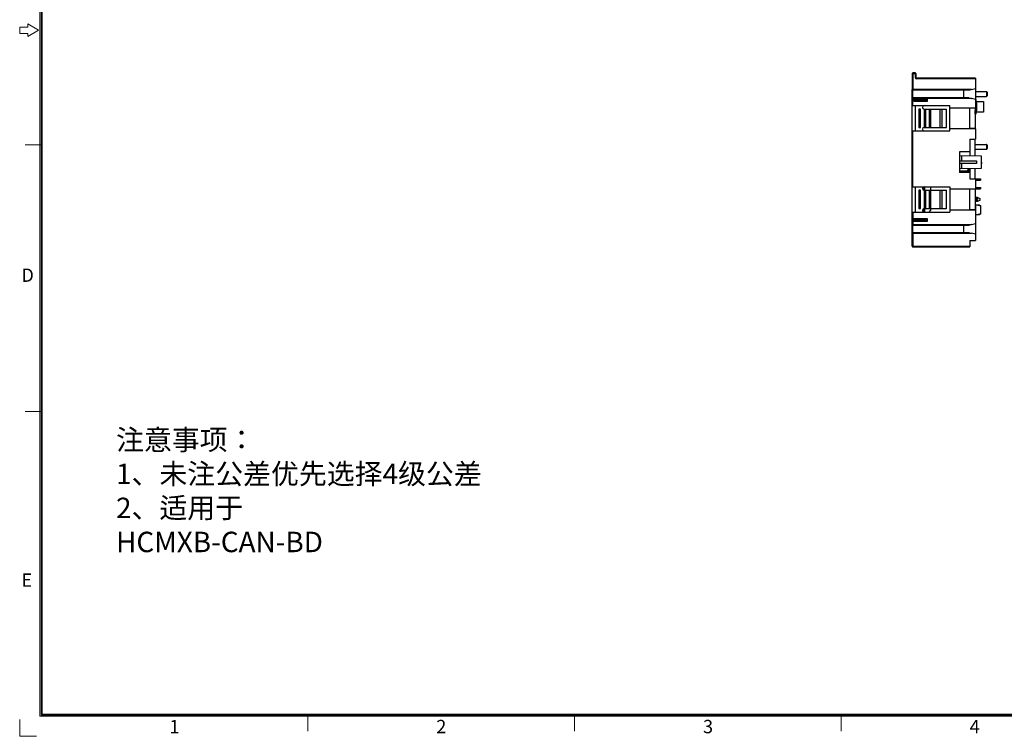
# Model space of a CAD drawing. Units: millimetres. Extents: x 2762 to 3354, y 1843 to 2258.
# Drawn here: x 2762 to 3051, y 1844 to 2054 of the extents above; entities that cross this region are included whole.
import ezdxf

# ---------------------------------------------------------------- set-up
doc = ezdxf.new("R2010")
doc.units = ezdxf.units.MM
doc.header["$MEASUREMENT"] = 0
doc.layers.add('02___PRT_ALL_AXES', color=7, linetype='Continuous')
doc.layers.add('细实线层', color=7, linetype='Continuous', lineweight=18)
doc.styles.add('鸿蒙CAD', font='txt')

msp = doc.modelspace()

# ---------------------------------------------------------------- linework, layer by layer
at = {"color": 7, "linetype": 'Continuous'}
for p, q in [((3024.356, 2038.187), (3024.356, 2033.492)), ((3024.356, 2038.187), (3025.456, 2038.187)), ((3024.556, 2038.387), (3024.556, 2033.292)), ((3025.256, 2038.387), (3024.556, 2038.387)), ((3025.256, 2038.387), (3025.256, 2037.087)), ((3025.456, 2037.087), (3025.256, 2037.087)), ((3025.456, 2038.187), (3025.456, 2037.087)), ((3025.656, 2036.687), (3025.656, 2036.887)), ((3042.906, 2036.887), (3025.656, 2036.887)), ((3042.906, 2036.687), (3025.656, 2036.687)), ((3042.906, 2036.887), (3042.906, 2033.783)), ((3041.742, 2033.492), (3024.356, 2033.492)), ((3024.356, 2030.89), (3024.356, 2033.484)), ((3040.956, 2033.292), (3024.556, 2033.292)), ((3024.556, 2031.087), (3024.556, 2033.287)), ((3039.456, 2033.287), (3039.456, 2031.087)), ((3041.742, 2033.492), (3042.906, 2033.783)), ((3042.906, 2033.769), (3042.906, 2030.605)), ((3042.906, 2032.907), (3046.157, 2032.902)), ((3042.906, 2031.467), (3046.157, 2031.472)), ((3046.157, 2032.902), (3046.157, 2031.472)), ((3046.356, 2032.702), (3046.356, 2031.672)), ((3024.356, 1993.862), (3024.356, 2030.882)), ((3041.742, 2030.882), (3024.356, 2030.882)), ((3024.356, 2028.787), (3035.456, 2028.787)), ((3024.556, 2028.787), (3024.556, 2031.082)), ((3040.956, 2031.082), (3024.556, 2031.082)), ((3024.856, 2030.787), (3024.856, 2030.087)), ((3028.856, 2030.787), (3024.856, 2030.787)), ((3024.856, 2030.087), (3028.856, 2030.087)), ((3025.356, 2030.527), (3025.356, 2030.347)), ((3028.356, 2030.527), (3025.356, 2030.527)), ((3025.356, 2030.347), (3028.356, 2030.347)), ((3025.356, 2021.387), (3025.356, 2028.787)), ((3028.356, 2030.347), (3028.356, 2030.527)), ((3028.856, 2030.087), (3028.856, 2030.787)), ((3035.456, 2021.387), (3035.456, 2028.787)), ((3042.906, 2030.591), (3041.742, 2030.882)), ((3042.906, 2030.637), (3043.016, 2030.637)), ((3042.906, 2030.591), (3042.906, 2028.236)), ((3043.022, 2030.487), (3042.906, 2030.487)), ((3043.214, 2028.787), (3042.906, 2028.787)), ((3043.214, 2028.771), (3042.906, 2028.771)), ((3043.256, 2028.577), (3042.906, 2028.577)), ((3043.016, 2030.637), (3043.054, 2029.57)), ((3043.094, 2029.372), (3043.256, 2029.372)), ((3043.104, 2029.522), (3043.256, 2029.522)), ((3043.156, 2029.987), (3043.156, 2029.572)), ((3043.156, 2029.987), (3045.256, 2029.987)), ((3043.256, 2029.572), (3043.156, 2029.572)), ((3043.164, 2029.372), (3043.164, 2029.522)), ((3043.214, 2029.522), (3043.214, 2028.782)), ((3043.256, 2029.572), (3043.256, 2027.302)), ((3045.256, 2029.987), (3045.256, 2026.887)), ((3026.356, 2027.787), (3026.356, 2022.387)), ((3026.856, 2027.787), (3026.356, 2027.787)), ((3026.856, 2022.387), (3026.856, 2027.787)), ((3027.856, 2027.787), (3027.856, 2022.387)), ((3027.856, 2027.787), (3034.456, 2027.787)), ((3028.356, 2022.387), (3028.356, 2027.787)), ((3029.356, 2027.787), (3029.356, 2022.387)), ((3029.856, 2022.387), (3029.856, 2027.787)), ((3032.456, 2027.787), (3032.456, 2022.387)), ((3033.156, 2022.387), (3033.156, 2027.787)), ((3034.456, 2022.387), (3034.456, 2027.787)), ((3035.456, 2028.187), (3041.256, 2028.187)), ((3041.256, 2028.187), (3042.906, 2028.236)), ((3041.256, 2021.987), (3041.256, 2028.187)), ((3043.214, 2028.087), (3041.256, 2028.087)), ((3042.856, 2028.103), (3043.214, 2028.103)), ((3042.856, 2028.087), (3042.856, 2021.94)), ((3043.016, 2026.237), (3042.856, 2026.237)), ((3042.862, 2026.387), (3042.894, 2027.309)), ((3042.862, 2026.387), (3043.022, 2026.387)), ((3043.256, 2028.297), (3042.906, 2028.297)), ((3043.054, 2027.304), (3043.016, 2026.237)), ((3043.094, 2027.502), (3043.256, 2027.502)), ((3043.104, 2027.352), (3043.256, 2027.352)), ((3043.156, 2027.302), (3043.156, 2026.887)), ((3043.156, 2027.302), (3043.256, 2027.302)), ((3045.256, 2026.887), (3043.156, 2026.887)), ((3043.164, 2027.352), (3043.164, 2027.502)), ((3043.214, 2028.092), (3043.214, 2027.352)), ((3024.356, 2021.387), (3035.456, 2021.387)), ((3024.556, 2004.937), (3024.556, 2021.387)), ((3026.356, 2022.387), (3026.856, 2022.387)), ((3027.856, 2022.387), (3034.456, 2022.387)), ((3041.256, 2021.987), (3035.456, 2021.987)), ((3042.856, 2022.087), (3041.256, 2022.087)), ((3042.906, 2021.938), (3041.256, 2021.987)), ((3042.906, 2021.938), (3042.906, 2018.987)), ((3041.256, 2018.987), (3041.256, 2014.135)), ((3041.256, 2018.987), (3042.906, 2018.987)), ((3042.856, 2014.107), (3042.856, 2018.987)), ((3042.856, 2017.407), (3046.157, 2017.402)), ((3046.157, 2017.402), (3046.157, 2015.972)), ((3046.356, 2017.202), (3046.356, 2016.172)), ((3038.256, 2015.187), (3038.256, 2009.187)), ((3041.256, 2015.187), (3038.256, 2015.187)), ((3038.256, 2014.187), (3044.656, 2014.075)), ((3038.822, 2014.177), (3038.822, 2012.587)), ((3042.856, 2015.967), (3046.157, 2015.972)), ((3044.656, 2014.075), (3044.656, 2010.299)), ((3038.256, 2012.587), (3043.256, 2012.587)), ((3043.256, 2011.787), (3038.256, 2011.787)), ((3038.822, 2011.787), (3038.822, 2010.197)), ((3043.256, 2012.587), (3043.256, 2011.787)), ((3044.756, 2012.157), (3044.656, 2012.157)), ((3044.656, 2011.657), (3044.756, 2011.657)), ((3044.756, 2012.157), (3044.756, 2011.657)), ((3044.656, 2010.299), (3038.256, 2010.187)), ((3040.406, 2009.583), (3038.256, 2009.583)), ((3038.256, 2009.383), (3040.656, 2009.383)), ((3040.656, 2009.312), (3038.256, 2009.312)), ((3041.256, 2009.187), (3038.256, 2009.187)), ((3040.656, 2010.229), (3040.656, 2009.199)), ((3040.956, 2010.234), (3040.956, 2009.187)), ((3041.256, 2010.239), (3041.256, 2007.337)), ((3042.856, 2007.337), (3042.856, 2010.267)), ((3041.256, 2007.337), (3042.906, 2007.337)), ((3042.906, 2007.337), (3042.906, 2004.386)), ((3042.906, 2007.302), (3044.456, 2007.302)), ((3042.906, 2006.852), (3044.456, 2006.852)), ((3044.456, 2007.302), (3044.456, 2006.852)), ((3024.356, 2004.937), (3035.456, 2004.937)), ((3025.356, 1997.537), (3025.356, 2004.937)), ((3026.356, 2003.937), (3026.356, 1998.537)), ((3026.856, 2003.937), (3026.356, 2003.937)), ((3026.856, 1998.537), (3026.856, 2003.937)), ((3027.756, 2004.917), (3027.756, 2003.957)), ((3027.856, 2003.937), (3027.856, 1998.537)), ((3027.856, 2003.937), (3034.456, 2003.937)), ((3028.056, 2003.937), (3028.056, 2004.937)), ((3028.356, 1998.537), (3028.356, 2003.937)), ((3029.356, 2003.937), (3029.356, 1998.537)), ((3029.756, 2004.937), (3029.756, 2003.937)), ((3029.856, 1998.047), (3029.856, 2004.937)), ((3032.456, 2003.937), (3032.456, 1998.537)), ((3033.156, 1998.537), (3033.156, 2003.937)), ((3034.456, 1998.537), (3034.456, 2003.937)), ((3035.456, 2004.937), (3035.456, 1997.537)), ((3035.456, 2004.337), (3041.256, 2004.337)), ((3041.256, 2004.337), (3042.906, 2004.386)), ((3041.256, 1998.137), (3041.256, 2004.337)), ((3042.856, 2004.237), (3041.256, 2004.237)), ((3042.856, 2004.384), (3042.856, 1998.237)), ((3042.856, 2004.312), (3044.456, 2004.312)), ((3042.906, 2004.762), (3044.456, 2004.762)), ((3044.456, 2004.762), (3044.456, 2004.312)), ((3042.856, 2001.887), (3043.456, 2001.887)), ((3043.306, 2001.587), (3042.856, 2001.587)), ((3042.856, 2001.437), (3043.306, 2001.437)), ((3043.306, 2001.037), (3042.856, 2001.037)), ((3042.856, 2000.887), (3043.306, 2000.887)), ((3043.456, 2000.587), (3042.856, 2000.587)), ((3044.077, 1999.562), (3042.856, 1999.562)), ((3042.956, 1999.562), (3042.956, 1996.812)), ((3043.306, 2001.587), (3043.306, 2001.437)), ((3043.306, 2001.037), (3043.306, 2000.887)), ((3043.456, 2001.887), (3044.195, 2001.503)), ((3044.195, 2000.971), (3043.456, 2000.587)), ((3044.077, 1999.562), (3044.456, 1999.453)), ((3024.356, 1997.537), (3035.456, 1997.537)), ((3024.556, 1997.537), (3024.556, 1993.662)), ((3026.356, 1998.537), (3026.856, 1998.537)), ((3027.756, 1998.517), (3027.756, 1997.557)), ((3027.856, 1998.537), (3034.456, 1998.537)), ((3028.056, 1997.537), (3028.056, 1998.537)), ((3029.756, 1998.088), (3029.205, 1997.537)), ((3029.346, 1997.537), (3029.856, 1998.047)), ((3029.756, 1998.537), (3029.756, 1998.088)), ((3041.256, 1998.137), (3035.456, 1998.137)), ((3042.856, 1998.237), (3041.256, 1998.237)), ((3042.906, 1998.088), (3041.256, 1998.137)), ((3042.906, 1998.088), (3042.906, 1994.153)), ((3042.906, 1996.812), (3044.077, 1996.812)), ((3044.456, 1996.921), (3044.077, 1996.812)), ((3044.456, 1999.453), (3044.456, 1996.921)), ((3024.356, 1993.862), (3041.742, 1993.862)), ((3024.356, 1991.32), (3024.356, 1993.854)), ((3024.856, 1995.587), (3024.856, 1994.887)), ((3028.856, 1995.587), (3024.856, 1995.587)), ((3024.856, 1994.887), (3028.856, 1994.887)), ((3025.356, 1995.327), (3025.356, 1995.147)), ((3028.356, 1995.327), (3025.356, 1995.327)), ((3025.356, 1995.147), (3028.356, 1995.147)), ((3028.356, 1995.147), (3028.356, 1995.327)), ((3028.856, 1994.887), (3028.856, 1995.587)), ((3041.742, 1993.862), (3042.906, 1994.153)), ((3042.906, 1994.139), (3042.906, 1991.035)), ((3024.356, 1987.487), (3024.356, 1991.312)), ((3024.356, 1991.312), (3041.742, 1991.312)), ((3024.556, 1993.662), (3040.956, 1993.662)), ((3024.556, 1991.517), (3024.556, 1993.657)), ((3024.556, 1991.512), (3024.556, 1987.287)), ((3024.556, 1991.512), (3040.956, 1991.512)), ((3039.456, 1993.657), (3039.456, 1991.517)), ((3042.906, 1991.021), (3041.742, 1991.312)), ((3042.906, 1991.021), (3042.906, 1989.137)), ((3041.256, 1989.137), (3041.256, 1987.287)), ((3041.256, 1989.137), (3042.906, 1989.137)), ((3024.356, 1987.487), (3041.256, 1987.487)), ((3024.556, 1987.287), (3041.256, 1987.287)), ((3025.279, 1987.287), (3025.279, 1987.237)), ((3027.998, 1987.237), (3025.279, 1987.237)), ((3025.944, 1987.287), (3025.944, 1987.237)), ((3026.249, 1987.287), (3026.249, 1987.237)), ((3026.416, 1987.287), (3026.416, 1987.237)), ((3026.479, 1987.287), (3026.479, 1987.237)), ((3026.601, 1987.287), (3026.601, 1987.237)), ((3026.793, 1987.287), (3026.793, 1987.237)), ((3026.991, 1987.287), (3026.991, 1987.237)), ((3027.027, 1987.287), (3027.027, 1987.237)), ((3027.152, 1987.287), (3027.152, 1987.237)), ((3027.369, 1987.287), (3027.369, 1987.237)), ((3027.681, 1987.287), (3027.681, 1987.237)), ((3027.774, 1987.287), (3027.774, 1987.237)), ((3027.972, 1987.287), (3027.972, 1987.237)), ((3027.998, 1987.287), (3027.998, 1987.237)), ((3028.189, 1987.287), (3028.189, 1987.237)), ((3029.511, 1987.237), (3028.189, 1987.237)), ((3028.301, 1987.287), (3028.301, 1987.237)), ((3028.504, 1987.287), (3028.504, 1987.237)), ((3029.292, 1987.287), (3029.292, 1987.237)), ((3029.483, 1987.287), (3029.483, 1987.237)), ((3029.511, 1987.287), (3029.511, 1987.237)), ((3030.767, 1987.287), (3030.767, 1987.237)), ((3032.198, 1987.237), (3030.767, 1987.237)), ((3031.066, 1987.287), (3031.066, 1987.237)), ((3031.421, 1987.287), (3031.421, 1987.237)), ((3031.492, 1987.287), (3031.492, 1987.237)), ((3031.572, 1987.287), (3031.572, 1987.237)), ((3031.931, 1987.287), (3031.931, 1987.237)), ((3032.198, 1987.287), (3032.198, 1987.237)), ((3032.366, 1987.287), (3032.366, 1987.237)), ((3033.741, 1987.237), (3032.366, 1987.237)), ((3032.435, 1987.287), (3032.435, 1987.237)), ((3032.671, 1987.287), (3032.671, 1987.237)), ((3032.943, 1987.287), (3032.943, 1987.237)), ((3033.064, 1987.287), (3033.064, 1987.237)), ((3033.183, 1987.287), (3033.183, 1987.237)), ((3033.485, 1987.287), (3033.485, 1987.237)), ((3033.7, 1987.287), (3033.7, 1987.237)), ((3033.741, 1987.287), (3033.741, 1987.237)), ((3033.908, 1987.287), (3033.908, 1987.237)), ((3035.041, 1987.237), (3033.908, 1987.237)), ((3034.471, 1987.287), (3034.471, 1987.237)), ((3034.746, 1987.287), (3034.746, 1987.237)), ((3034.909, 1987.287), (3034.909, 1987.237)), ((3034.968, 1987.287), (3034.968, 1987.237)), ((3035.041, 1987.287), (3035.041, 1987.237)), ((3035.219, 1987.287), (3035.219, 1987.237)), ((3035.785, 1987.237), (3035.219, 1987.237)), ((3035.785, 1987.287), (3035.785, 1987.237)), ((3035.955, 1987.287), (3035.955, 1987.237)), ((3037.281, 1987.237), (3035.955, 1987.237)), ((3036.044, 1987.287), (3036.044, 1987.237)), ((3036.298, 1987.287), (3036.298, 1987.237)), ((3036.663, 1987.287), (3036.663, 1987.237)), ((3037.041, 1987.287), (3037.041, 1987.237)), ((3037.255, 1987.287), (3037.255, 1987.237)), ((3037.281, 1987.287), (3037.281, 1987.237)), ((3037.36, 1987.287), (3037.36, 1987.237)), ((3038.764, 1987.237), (3037.36, 1987.237)), ((3037.936, 1987.287), (3037.936, 1987.237)), ((3038.15, 1987.287), (3038.15, 1987.237)), ((3038.764, 1987.287), (3038.764, 1987.237)), ((3038.921, 1987.287), (3038.921, 1987.237)), ((3040.103, 1987.237), (3038.921, 1987.237)), ((3039.124, 1987.287), (3039.124, 1987.237)), ((3039.912, 1987.287), (3039.912, 1987.237)), ((3040.103, 1987.287), (3040.103, 1987.237))]:
    msp.add_line(p, q, dxfattribs=at)
for centre, radius, start, end in [((3024.556, 2038.187), 0.2, 90, 180), ((3025.256, 2038.187), 0.2, 0, 90), ((3025.656, 2037.087), 0.4, 180, 270), ((3025.656, 2037.087), 0.2, 180, 270), ((3046.156, 2032.702), 0.2, 0, 89.9), ((3046.156, 2031.672), 0.2, 270.1, 0), ((3027.856, 2028.287), 0.5, 90, 270), ((3043.094, 2029.572), 0.2, 199.96051, 270), ((3043.104, 2029.572), 0.05, 182.01886, 270.00019), ((3043.314, 2028.782), 0.1, 180, 234.69224), ((3043.094, 2027.302), 0.2, 90, 177.98114), ((3043.104, 2027.302), 0.05, 90, 177.98114), ((3043.314, 2028.092), 0.1, 125.31089, 180), ((3027.856, 2021.887), 0.5, 90, 270), ((3046.156, 2017.202), 0.2, 0, 89.9), ((3046.156, 2016.172), 0.2, 270.1, 0), ((3040.406, 2009.833), 0.25, 270, 0), ((3027.856, 2004.437), 0.5, 90, 270), ((3043.306, 2001.237), 0.35, 270, 90), ((3043.306, 2001.237), 0.2, 270, 90), ((3044.056, 2001.237), 0.3, 297.46612, 62.53388), ((3027.856, 1998.037), 0.5, 90, 270), ((3024.556, 1987.487), 0.2, 180, 270)]:
    msp.add_arc(centre, radius, start, end, dxfattribs=at)
for centre, major_axis, ratio, start_param, end_param in [((3041.756, 2033.492), (0.8, 0.2), 0.0041065, 1.5872231, 3.1405662), ((3024.356, 2030.527), (1, 0), 0.3, 0, 1.0471976), ((3024.356, 2030.347), (1, 0), 0.3, -1.0471976, 0), ((3029.356, 2030.527), (1, 0), 0.3, 2.0943951, 3.1415927), ((3029.356, 2030.347), (1, 0), 0.3, -3.1415927, -2.0943951), ((3041.756, 2030.882), (0.8, -0.2), 0.0041065, -3.1405662, -1.5872231), ((3024.356, 1995.327), (1, 0), 0.3, 0, 1.0471976), ((3024.356, 1995.147), (1, 0), 0.3, -1.0471976, 0), ((3029.356, 1995.327), (1, 0), 0.3, 2.0943951, 3.1415927), ((3029.356, 1995.147), (1, 0), 0.3, -3.1415927, -2.0943951), ((3041.756, 1993.862), (0.8, 0.2), 0.0041065, 1.5872231, 3.1405662), ((3041.756, 1991.312), (0.8, -0.2), 0.0041065, -3.1405662, -1.5872231)]:
    msp.add_ellipse(centre, major_axis=major_axis, ratio=ratio, start_param=start_param, end_param=end_param, dxfattribs=at)
for points, knots in [([(3024.556, 2033.292), (3024.505, 2033.292), (3024.399, 2033.335), (3024.356, 2033.441), (3024.356, 2033.492)], [0, 0, 0, 0, 0.5000914, 1, 1, 1, 1]), ([(3024.556, 2033.287), (3024.526, 2033.287), (3024.468, 2033.3), (3024.384, 2033.364), (3024.356, 2033.438), (3024.356, 2033.484)], [0, 0, 0, 0, 0.2981509, 0.5589244, 1, 1, 1, 1]), ([(3024.556, 2031.087), (3024.526, 2031.087), (3024.468, 2031.074), (3024.384, 2031.01), (3024.356, 2030.936), (3024.356, 2030.89)], [0, 0, 0, 0, 0.2981509, 0.5589244, 1, 1, 1, 1]), ([(3024.356, 2030.882), (3024.356, 2030.933), (3024.399, 2031.039), (3024.505, 2031.082), (3024.556, 2031.082)], [0, 0, 0, 0, 0.4999086, 1, 1, 1, 1]), ([(3024.356, 1993.862), (3024.356, 1993.811), (3024.399, 1993.705), (3024.505, 1993.662), (3024.556, 1993.662)], [0, 0, 0, 0, 0.4998772, 1, 1, 1, 1]), ([(3024.556, 1993.657), (3024.526, 1993.657), (3024.468, 1993.67), (3024.384, 1993.734), (3024.356, 1993.808), (3024.356, 1993.854)], [0, 0, 0, 0, 0.2981509, 0.5589244, 1, 1, 1, 1]), ([(3024.556, 1991.517), (3024.526, 1991.517), (3024.468, 1991.504), (3024.384, 1991.44), (3024.356, 1991.366), (3024.356, 1991.32)], [0, 0, 0, 0, 0.2981509, 0.5589244, 1, 1, 1, 1]), ([(3024.556, 1991.512), (3024.505, 1991.512), (3024.399, 1991.469), (3024.356, 1991.363), (3024.356, 1991.312)], [0, 0, 0, 0, 0.5001228, 1, 1, 1, 1])]:
    msp.add_open_spline(points, degree=3, knots=knots, dxfattribs=at)
for points in [[(3044.456, 1999.33), (3044.169, 1999.407), (3043.882, 1999.485), (3043.594, 1999.562)], [(3043.594, 1996.812), (3043.882, 1996.889), (3044.169, 1996.967), (3044.456, 1997.044)]]:
    msp.add_open_spline(points, degree=3, dxfattribs=at)
at = {"layer": '02___PRT_ALL_AXES', "color": 7, "linetype": 'Continuous'}
for p, q in [((3042.856, 2028.234), (3042.856, 2028.087)), ((3042.856, 1998.237), (3042.856, 1998.09))]:
    msp.add_line(p, q, dxfattribs=at)
at = {"layer": '细实线层'}
for p, q in [((2768.409, 1849.463), (2768.409, 2252.402)), ((2768.722, 1849.776), (2768.722, 2252.089)), ((2769.035, 1850.089), (2769.035, 2251.775)), ((2762.461, 2051.871), (2762.461, 2049.993)), ((2764.809, 2051.871), (2762.461, 2051.871)), ((2764.809, 2052.811), (2764.809, 2051.871)), ((2767.94, 2050.932), (2764.809, 2052.811)), ((2762.461, 2049.993), (2764.809, 2049.993)), ((2764.809, 2049.054), (2767.94, 2050.932)), ((2764.809, 2049.993), (2764.809, 2049.054)), ((2768.722, 2017.276), (2764.026, 2017.276)), ((2768.722, 1939.005), (2764.026, 1939.005)), ((3348.241, 1849.463), (2768.409, 1849.463)), ((3347.927, 1849.776), (2768.722, 1849.776)), ((3347.614, 1850.089), (2769.035, 1850.089)), ((2846.993, 1849.776), (2846.993, 1845.08)), ((2925.264, 1849.776), (2925.264, 1845.08)), ((3003.535, 1849.776), (3003.535, 1845.08)), ((2762.532, 1843.585), (2762.532, 1848.483)), ((2762.532, 1843.585), (2767.43, 1843.585))]:
    msp.add_line(p, q, dxfattribs=at)

# ---------------------------------------------------------------- texts
at = {"insert": (2790.737, 1933.668), "char_height": 6, "attachment_point": 1}
msp.add_mtext_dynamic_manual_height_columns('注意事项：\\P1、未注公差优先选择4级公差\\P2、适用于\\PHCMXB-CAN-BD', width=293.4724, gutter_width=1, heights=[70.873], dxfattribs=at)
at = {"layer": '细实线层', "style": '鸿蒙CAD'}
for s, p in [('D', (2762.949, 1977.043)), ('E', (2762.949, 1887.501)), ('1', (2806.434, 1844.495)), ('2', (2884.705, 1844.495)), ('3', (2962.976, 1844.495)), ('4', (3041.247, 1844.495))]:
    msp.add_text(s, height=3.914, dxfattribs=at).set_placement(p)

doc.saveas('drawing.dxf')
